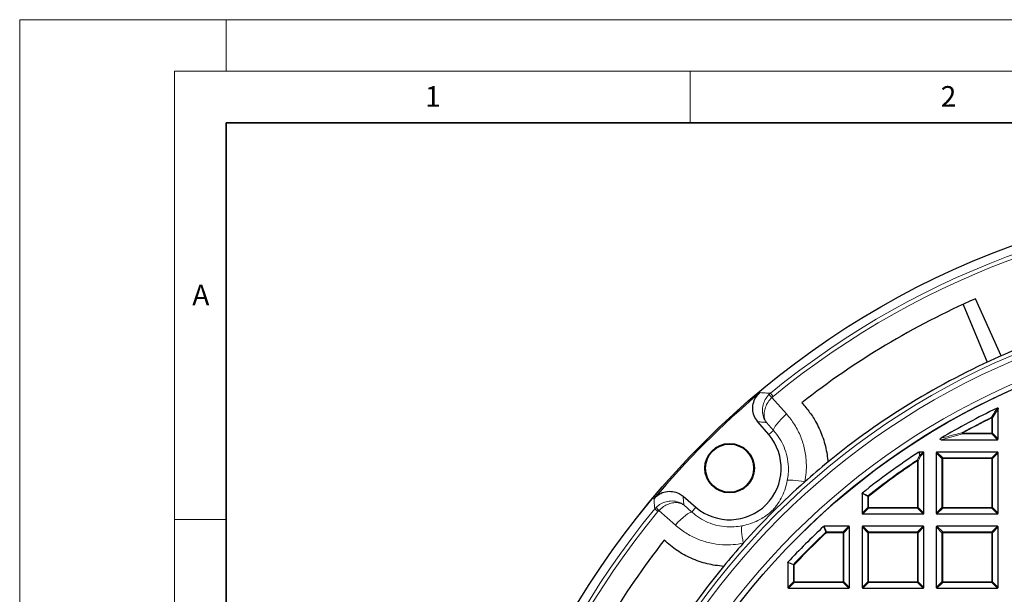
# Model space of a CAD drawing. Units: millimetres. Extents: x 0 to 420, y 0 to 297.
# Drawn here: x 0 to 95, y 241 to 297 of the extents above; entities that cross this region are included whole.
import ezdxf

# ---------------------------------------------------------------- set-up
doc = ezdxf.new("R2010")
doc.units = ezdxf.units.MM
doc.styles.add('SLDTEXTSTYLE0', font='TXT', dxfattribs={"width": 0.605})

msp = doc.modelspace()

# ---------------------------------------------------------------- linework, layer by layer
at = {"color": 7, "linetype": 'Continuous', "lineweight": 18}
for p, q in [((0, 0), (0, 297)), ((0, 297), (420, 297)), ((20, 292), (20, 297)), ((15, 292), (415, 292)), ((15, 292), (15, 5)), ((65, 292), (65, 287)), ((15, 248.5), (20, 248.5))]:
    msp.add_line(p, q, dxfattribs=at)
at = {"color": 7, "linetype": 'Continuous', "lineweight": 35}
for p, q in [((20, 287), (20, 10)), ((410, 287), (20, 287))]:
    msp.add_line(p, q, dxfattribs=at)
at = {"color": 7, "linetype": 'Continuous', "lineweight": 25}
for p, q in [((91.4587, 269.3864), (93.7846, 263.7711)), ((95.1282, 264.3775), (92.6678, 269.9299)), ((94.8508, 256.3265), (94.8508, 259.2629)), ((72.6111, 256.7534), (71.5409, 258.0004)), ((89.3327, 256.2572), (94.7815, 256.2572)), ((87.5815, 255.0572), (87.1903, 255.0572)), ((87.6508, 249.1265), (87.6508, 254.9879)), ((88.8508, 254.9879), (88.8508, 249.1265)), ((94.7815, 255.0572), (88.9201, 255.0572)), ((94.8508, 249.1265), (94.8508, 254.9879)), ((81.6508, 251.0262), (81.6508, 249.1265)), ((64.3083, 250.7679), (65.5554, 249.6977)), ((81.7201, 249.0572), (87.5815, 249.0572)), ((88.9201, 249.0572), (94.7815, 249.0572)), ((80.3815, 247.8572), (77.9751, 247.8572)), ((80.4508, 241.9265), (80.4508, 247.7879)), ((81.6508, 247.7879), (81.6508, 241.9265)), ((87.5815, 247.8572), (81.7201, 247.8572)), ((87.6508, 241.9265), (87.6508, 247.7879)), ((88.8508, 247.7879), (88.8508, 241.9265)), ((94.7815, 247.8572), (88.9201, 247.8572)), ((94.8508, 241.9265), (94.8508, 247.7879)), ((74.4508, 244.3329), (74.4508, 241.9265)), ((74.5201, 241.8572), (80.3815, 241.8572)), ((81.7201, 241.8572), (87.5815, 241.8572)), ((88.9201, 241.8572), (94.7815, 241.8572))]:
    msp.add_line(p, q, dxfattribs=at)
at = {"color": 8, "linetype": 'Continuous', "lineweight": 18}
for p, q in [((72.6298, 260.6253), (72.7715, 260.7542)), ((72.7715, 260.7542), (73.0256, 260.4446)), ((73.0256, 260.4446), (72.9189, 260.3479)), ((72.9189, 260.3479), (74.3392, 258.7506)), ((94.8508, 259.2629), (94.2965, 258.3745)), ((73.0752, 257.1516), (72.3842, 257.929)), ((94.2272, 258.3745), (94.1964, 258.4365)), ((94.2965, 258.3745), (94.2272, 258.3745)), ((94.2272, 256.8807), (94.2272, 258.3745)), ((94.2965, 258.3745), (94.2965, 256.8807)), ((72.6111, 256.7534), (73.0752, 257.1516)), ((91.3969, 256.8114), (89.3327, 256.2572)), ((91.3969, 256.8807), (91.3631, 256.9412)), ((91.3969, 256.8807), (91.3969, 256.8114)), ((91.3969, 256.8807), (94.2272, 256.8807)), ((94.2272, 256.8114), (91.3969, 256.8114)), ((94.2272, 256.8807), (94.2272, 256.8114)), ((94.2965, 256.8807), (94.2272, 256.8807)), ((94.7815, 256.2572), (94.2272, 256.8114)), ((94.2965, 256.8807), (94.8508, 256.3265)), ((87.1903, 255.0572), (87.28, 254.7557)), ((87.28, 254.7557), (87.5815, 255.0572)), ((87.6508, 254.9879), (87.3492, 254.6864)), ((89.405, 254.4337), (88.8508, 254.9879)), ((88.9201, 255.0572), (89.4743, 254.5029)), ((94.2272, 254.5029), (94.7815, 255.0572)), ((94.8508, 254.9879), (94.2965, 254.4337)), ((86.989, 254.2754), (87.0272, 254.2176)), ((87.0272, 249.6807), (87.0272, 254.2176)), ((87.0965, 254.2176), (87.0272, 254.2176)), ((87.3492, 254.6864), (87.0965, 254.2176)), ((87.0965, 254.2176), (87.0965, 249.6807)), ((89.405, 249.6807), (89.405, 254.4337)), ((89.4743, 254.4337), (89.405, 254.4337)), ((89.4743, 254.5029), (89.4743, 254.4337)), ((89.4743, 254.5029), (94.2272, 254.5029)), ((94.2272, 254.4337), (89.4743, 254.4337)), ((89.4743, 254.4337), (89.4743, 249.6807)), ((94.2272, 254.5029), (94.2272, 254.4337)), ((94.2272, 249.6807), (94.2272, 254.4337)), ((94.2965, 254.4337), (94.2272, 254.4337)), ((94.2965, 254.4337), (94.2965, 249.6807)), ((82.205, 250.7598), (81.6508, 251.0262)), ((82.205, 249.6807), (82.205, 250.7598)), ((82.2743, 250.7598), (82.205, 250.7598)), ((82.2312, 250.814), (82.2743, 250.7598)), ((82.2743, 250.7598), (82.2743, 249.6807)), ((61.5546, 249.5374), (61.6834, 249.6791)), ((61.8641, 249.2833), (61.5546, 249.5374)), ((61.9608, 249.39), (61.8641, 249.2833)), ((63.5581, 247.9697), (61.9608, 249.39)), ((64.3798, 249.9247), (65.1572, 249.2337)), ((65.5554, 249.6977), (65.1572, 249.2337)), ((81.6508, 249.1265), (82.205, 249.6807)), ((82.2743, 249.6114), (81.7201, 249.0572)), ((82.2743, 249.6807), (82.205, 249.6807)), ((82.2743, 249.6807), (87.0272, 249.6807)), ((82.2743, 249.6807), (82.2743, 249.6114)), ((87.0272, 249.6114), (82.2743, 249.6114)), ((87.0272, 249.6807), (87.0272, 249.6114)), ((87.0965, 249.6807), (87.0272, 249.6807)), ((87.5815, 249.0572), (87.0272, 249.6114)), ((87.0965, 249.6807), (87.6508, 249.1265)), ((88.8508, 249.1265), (89.405, 249.6807)), ((89.4743, 249.6114), (88.9201, 249.0572)), ((89.4743, 249.6807), (89.405, 249.6807)), ((89.4743, 249.6807), (94.2272, 249.6807)), ((89.4743, 249.6807), (89.4743, 249.6114)), ((94.2272, 249.6114), (89.4743, 249.6114)), ((94.2965, 249.6807), (94.2272, 249.6807)), ((94.2272, 249.6807), (94.2272, 249.6114)), ((94.7815, 249.0572), (94.2272, 249.6114)), ((94.2965, 249.6807), (94.8508, 249.1265)), ((77.9751, 247.8572), (78.1936, 247.3029)), ((78.1936, 247.2337), (78.1462, 247.2842)), ((78.1936, 247.3029), (78.1936, 247.2337)), ((78.1936, 247.3029), (79.8272, 247.3029)), ((79.8272, 247.2337), (78.1936, 247.2337)), ((79.8272, 247.3029), (80.3815, 247.8572)), ((79.8272, 247.3029), (79.8272, 247.2337)), ((79.8272, 242.4807), (79.8272, 247.2337)), ((79.8965, 247.2337), (79.8272, 247.2337)), ((80.4508, 247.7879), (79.8965, 247.2337)), ((79.8965, 247.2337), (79.8965, 242.4807)), ((82.205, 247.2337), (81.6508, 247.7879)), ((81.7201, 247.8572), (82.2743, 247.3029)), ((82.2743, 247.2337), (82.205, 247.2337)), ((82.205, 242.4807), (82.205, 247.2337)), ((82.2743, 247.3029), (82.2743, 247.2337)), ((82.2743, 247.3029), (87.0272, 247.3029)), ((87.0272, 247.2337), (82.2743, 247.2337)), ((82.2743, 247.2337), (82.2743, 242.4807)), ((87.0272, 247.3029), (87.5815, 247.8572)), ((87.0272, 247.3029), (87.0272, 247.2337)), ((87.0272, 242.4807), (87.0272, 247.2337)), ((87.0965, 247.2337), (87.0272, 247.2337)), ((87.6508, 247.7879), (87.0965, 247.2337)), ((87.0965, 247.2337), (87.0965, 242.4807)), ((89.405, 247.2337), (88.8508, 247.7879)), ((88.9201, 247.8572), (89.4743, 247.3029)), ((89.405, 242.4807), (89.405, 247.2337)), ((89.4743, 247.2337), (89.405, 247.2337)), ((89.4743, 247.3029), (94.2272, 247.3029)), ((89.4743, 247.3029), (89.4743, 247.2337)), ((94.2272, 247.2337), (89.4743, 247.2337)), ((89.4743, 247.2337), (89.4743, 242.4807)), ((94.2272, 247.3029), (94.7815, 247.8572)), ((94.2272, 247.3029), (94.2272, 247.2337)), ((94.2272, 242.4807), (94.2272, 247.2337)), ((94.2965, 247.2337), (94.2272, 247.2337)), ((94.8508, 247.7879), (94.2965, 247.2337)), ((94.2965, 247.2337), (94.2965, 242.4807)), ((75.005, 244.1144), (74.4508, 244.3329)), ((75.0743, 244.1144), (75.005, 244.1144)), ((75.005, 242.4807), (75.005, 244.1144)), ((75.0743, 244.1144), (75.0237, 244.1617)), ((75.0743, 244.1144), (75.0743, 242.4807)), ((74.4508, 241.9265), (75.005, 242.4807)), ((75.0743, 242.4807), (75.005, 242.4807)), ((75.0743, 242.4807), (79.8272, 242.4807)), ((75.0743, 242.4807), (75.0743, 242.4114)), ((79.8965, 242.4807), (79.8272, 242.4807)), ((79.8272, 242.4807), (79.8272, 242.4114)), ((79.8965, 242.4807), (80.4508, 241.9265)), ((81.6508, 241.9265), (82.205, 242.4807)), ((82.2743, 242.4807), (82.205, 242.4807)), ((82.2743, 242.4807), (87.0272, 242.4807)), ((82.2743, 242.4807), (82.2743, 242.4114)), ((87.0272, 242.4807), (87.0272, 242.4114)), ((87.0965, 242.4807), (87.0272, 242.4807)), ((87.0965, 242.4807), (87.6508, 241.9265)), ((88.8508, 241.9265), (89.405, 242.4807)), ((89.4743, 242.4807), (89.405, 242.4807)), ((89.4743, 242.4807), (94.2272, 242.4807)), ((89.4743, 242.4807), (89.4743, 242.4114)), ((94.2965, 242.4807), (94.2272, 242.4807)), ((94.2272, 242.4807), (94.2272, 242.4114)), ((94.2965, 242.4807), (94.8508, 241.9265)), ((75.0743, 242.4114), (74.5201, 241.8572)), ((79.8272, 242.4114), (75.0743, 242.4114)), ((80.3815, 241.8572), (79.8272, 242.4114)), ((82.2743, 242.4114), (81.7201, 241.8572)), ((87.0272, 242.4114), (82.2743, 242.4114)), ((87.5815, 241.8572), (87.0272, 242.4114)), ((89.4743, 242.4114), (88.9201, 241.8572)), ((94.2272, 242.4114), (89.4743, 242.4114)), ((94.7815, 241.8572), (94.2272, 242.4114))]:
    msp.add_line(p, q, dxfattribs=at)
at = {"color": 8, "linetype": 'Continuous', "lineweight": 18, "flags": 128}
for points in [[(73.0752, 257.1516), (73.0781, 257.2496), (73.1332, 257.3891), (73.2385, 257.5652), (73.3905, 257.7718), (73.5837, 258.0019), (73.8117, 258.2474), (74.0665, 258.4999), (74.3392, 258.7506)], [(74.4084, 252.2925), (74.4713, 252.3191), (74.5858, 252.3335), (74.7489, 252.3353), (74.956, 252.3245), (75.2015, 252.3013), (75.4786, 252.2664), (75.7799, 252.2207), (76.0969, 252.1655)], [(65.1572, 249.2337), (65.0591, 249.2308), (64.9197, 249.1757), (64.7436, 249.0703), (64.5369, 248.9184), (64.3068, 248.7251), (64.0613, 248.4972), (63.8088, 248.2424), (63.5581, 247.9697)], [(70.0162, 247.9003), (69.9896, 247.8375), (69.9752, 247.723), (69.9734, 247.5599), (69.9842, 247.3528), (70.0074, 247.1073), (70.0423, 246.8301), (70.088, 246.5289), (70.1432, 246.2119)]]:
    msp.add_lwpolyline(points, dxfattribs=at)
at = {"color": 7, "linetype": 'Continuous', "lineweight": 25}
for centre, radius in [((124.2508, 198.0572), 81.9443), ((124.2508, 198.0572), 69), ((68.814, 253.4948), 2.4), ((68.814, 253.4948), 2.3302)]:
    msp.add_circle(centre, radius, dxfattribs=at)
at = {"color": 8, "linetype": 'Continuous', "lineweight": 18}
for radius in [81.9424, 72.0372, 71.5379]:
    msp.add_circle((124.2508, 198.0572), radius, dxfattribs=at)
for centre, radius, start, end in [((124.2508, 198.0572), 81.1236, 50.610375, 129.388765), ((124.2508, 198.0572), 80.723, 50.610375, 129.388765), ((124.2508, 198.0572), 69.5, 176.311003, 174.268015), ((68.4659, 255.9965), 6.2261, 44.339528, 48.027434), ((124.2508, 198.0572), 67.4457, 116.462291, 119.184069), ((124.2508, 198.0572), 67.3765, 116.462291, 119.184069), ((94.1996, 258.3298), 0.1067, 24.732502, 91.729788), ((91.516, 256.9117), 0.1557, 169.086175, 220.097893), ((94.2016, 256.9064), 0.0983, 285.111285, 344.888715), ((124.2508, 198.0572), 67.4457, 123.536697, 128.53655), ((124.2508, 198.0572), 67.3765, 123.536697, 128.53655), ((86.9989, 254.1649), 0.1109, 28.379976, 95.156721), ((87.2869, 254.663), 0.0929, 94.296161, 118.842681), ((87.2517, 254.6342), 0.1106, 28.158557, 94.980285), ((87.2543, 254.6607), 0.0983, 15.111285, 74.888715), ((89.4999, 254.408), 0.0983, 105.111285, 164.888715), ((94.2016, 254.408), 0.0983, 15.111285, 74.888715), ((82.2982, 250.7483), 0.0938, 135.573494, 172.963056), ((124.2508, 198.0572), 81.1236, 140.610375, 219.388765), ((124.2508, 198.0572), 80.723, 140.610375, 219.388765), ((66.3123, 253.8429), 6.2261, 221.971706, 225.659612), ((82.2999, 249.7064), 0.0983, 195.111285, 254.888715), ((87.0016, 249.7064), 0.0983, 285.111285, 344.888715), ((89.4999, 249.7064), 0.0983, 195.111285, 254.888715), ((94.2016, 249.7064), 0.0983, 285.111285, 344.888715), ((124.2508, 198.0572), 67.4457, 133.124001, 136.875999), ((124.2508, 198.0572), 67.3765, 133.124001, 136.875999), ((78.2029, 247.21), 0.0934, 95.737359, 127.386643), ((79.8016, 247.208), 0.0983, 15.111285, 74.888715), ((82.2999, 247.208), 0.0983, 105.111285, 164.888715), ((87.0016, 247.208), 0.0983, 15.111285, 74.888715), ((89.4999, 247.208), 0.0983, 105.111285, 164.888715), ((94.2016, 247.208), 0.0983, 15.111285, 74.888715), ((75.0979, 244.105), 0.0934, 142.613357, 174.262641), ((75.0999, 242.5064), 0.0983, 195.111285, 254.888715), ((79.8016, 242.5064), 0.0983, 285.111285, 344.888715), ((82.2999, 242.5064), 0.0983, 195.111285, 254.888715), ((87.0016, 242.5064), 0.0983, 285.111285, 344.888715), ((89.4999, 242.5064), 0.0983, 195.111285, 254.888715), ((94.2016, 242.5064), 0.0983, 285.111285, 344.888715)]:
    msp.add_arc(centre, radius, start, end, dxfattribs=at)
at = {"color": 7, "linetype": 'Continuous', "lineweight": 25}
for centre, radius, start, end in [((124.2508, 198.0572), 78.5059, 113.722105, 128.098589), ((124.2508, 198.0572), 69, 270, 134.99957), ((124.2508, 198.0572), 72.4328, 111.291922, 113.707219), ((124.2508, 198.0572), 72.4328, 113.707219, 129.328274), ((124.2508, 198.0572), 81.815, 129.895965, 140.103175), ((124.2508, 198.0572), 68, 115.709837, 120.932312), ((68.814, 253.4948), 5.0036, 229.363822, 40.635318), ((124.2508, 198.0572), 68, 123.063093, 128.762208), ((124.2508, 198.0572), 72.4328, 129.328274, 131.6676), ((124.2508, 198.0572), 72.4328, 131.6676, 138.33154), ((124.2508, 198.0572), 68, 132.93895, 137.06105), ((124.2508, 198.0572), 78.5059, 141.900552, 156.277035), ((124.2508, 198.0572), 72.4328, 138.33154, 140.670866), ((124.2508, 198.0572), 72.4328, 140.670866, 156.291922)]:
    msp.add_arc(centre, radius, start, end, dxfattribs=at)
for centre, major_axis in [((94.7584, 256.3496), (0.073, -0.073)), ((87.5584, 254.9648), (0.073, 0.073)), ((88.9432, 254.9648), (-0.073, 0.073)), ((94.7584, 254.9648), (0.073, 0.073)), ((81.7432, 249.1496), (-0.073, -0.073)), ((87.5584, 249.1496), (0.073, -0.073)), ((88.9432, 249.1496), (-0.073, -0.073)), ((94.7584, 249.1496), (0.073, -0.073)), ((80.3584, 247.7648), (0.073, 0.073)), ((81.7432, 247.7648), (-0.073, 0.073)), ((87.5584, 247.7648), (0.073, 0.073)), ((88.9432, 247.7648), (-0.073, 0.073)), ((94.7584, 247.7648), (0.073, 0.073)), ((74.5432, 241.9496), (-0.073, -0.073)), ((80.3584, 241.9496), (0.073, -0.073)), ((81.7432, 241.9496), (-0.073, -0.073)), ((87.5584, 241.9496), (0.073, -0.073)), ((88.9432, 241.9496), (-0.073, -0.073)), ((94.7584, 241.9496), (0.073, -0.073))]:
    msp.add_ellipse(centre, major_axis=major_axis, ratio=0.7745967, start_param=5.6241273, end_param=6.9422433, dxfattribs=at)
for points, knots in [([(71.5409, 258.0004), (71.4114, 258.1851), (71.1523, 258.5545), (71.0237, 259.232), (71.1148, 259.9024), (71.3886, 260.4554), (71.6622, 260.7182), (71.775, 260.8265)], [0, 0, 0, 0, 0.2133563, 0.4267536, 0.6392428, 0.8513343, 1, 1, 1, 1]), ([(75.8114, 259.8374), (76.0751, 259.5347), (76.6069, 258.9246), (77.3165, 257.7799), (77.8097, 256.6613), (78.1124, 255.6176), (78.271, 254.8403), (78.3219, 254.3256), (78.3456, 254.086)], [0, 0, 0, 0, 0.1881989, 0.3794077, 0.6297594, 0.7587258, 0.8876907, 1, 1, 1, 1]), ([(94.7514, 259.3254), (94.7606, 259.329), (94.7768, 259.3354), (94.8019, 259.3351), (94.8221, 259.3272), (94.8368, 259.3131), (94.8474, 259.2933), (94.8506, 259.2757), (94.8508, 259.2645), (94.8508, 259.2629)], [0, 0, 0, 0, 0.202661, 0.354981, 0.5084169, 0.6386859, 0.7684748, 0.9681482, 1, 1, 1, 1]), ([(89.3327, 256.2572), (89.3149, 256.258), (89.2897, 256.2591), (89.2589, 256.2697), (89.2427, 256.2802), (89.2335, 256.2932), (89.2305, 256.3052), (89.2319, 256.3193), (89.2407, 256.3388), (89.2626, 256.3632), (89.2845, 256.3776), (89.2971, 256.3859)], [0, 0, 0, 0, 0.2300869, 0.3260383, 0.422889, 0.4762033, 0.52979, 0.5793718, 0.6593713, 0.8038076, 1, 1, 1, 1]), ([(87.1525, 255.046), (87.1595, 255.0497), (87.1714, 255.0561), (87.1848, 255.0569), (87.1903, 255.0572)], [0, 0, 0, 0, 0.5839322, 1, 1, 1, 1]), ([(61.4822, 250.5339), (61.6431, 250.6921), (61.9648, 251.0084), (62.612, 251.2467), (63.2882, 251.2671), (63.8787, 251.088), (64.183, 250.8614), (64.3083, 250.7679)], [0, 0, 0, 0, 0.2133564, 0.4267536, 0.639243, 0.8513344, 1, 1, 1, 1]), ([(81.6508, 251.0262), (81.6515, 251.034), (81.653, 251.0495), (81.6634, 251.0681), (81.6729, 251.0768), (81.6767, 251.0803)], [0, 0, 0, 0, 0.3745639, 0.7496616, 1, 1, 1, 1]), ([(77.9279, 247.8386), (77.9341, 247.8434), (77.9464, 247.8529), (77.9638, 247.8569), (77.9733, 247.8571), (77.9751, 247.8572)], [0, 0, 0, 0, 0.4479662, 0.8962787, 1, 1, 1, 1]), ([(68.2227, 243.9632), (67.6934, 244.0287), (66.8915, 244.128), (65.8581, 244.4417), (64.865, 244.8328), (63.6852, 245.4651), (62.8796, 246.1503), (62.4713, 246.4975)], [0, 0, 0, 0, 0.24848565, 0.37647569, 0.50446684, 0.74886746, 1, 1, 1, 1]), ([(74.4508, 244.3329), (74.4515, 244.3406), (74.453, 244.3561), (74.4618, 244.3716), (74.4682, 244.3787), (74.4693, 244.3801)], [0, 0, 0, 0, 0.4479662, 0.8962787, 1, 1, 1, 1])]:
    msp.add_open_spline(points, degree=3, knots=knots, dxfattribs=at)
at = {"color": 8, "linetype": 'Continuous', "lineweight": 18}
for points, knots in [([(71.775, 260.8265), (71.9336, 260.8153), (72.2652, 260.7917), (72.5979, 260.7671), (72.7715, 260.7542)], [0, 0, 0, 0, 0.4782782, 1, 1, 1, 1]), ([(72.3842, 257.929), (72.3835, 257.9299), (72.3816, 257.9325), (72.3762, 257.9396), (72.3623, 257.9582), (72.3251, 258.0101), (72.2254, 258.1643), (72.0657, 258.5046), (71.9693, 259.0288), (72.0389, 259.6234), (72.248, 260.1747), (72.5015, 260.4739), (72.6298, 260.6253)], [0, 0, 0, 0, 0.0012707, 0.0036887, 0.0100864, 0.0275972, 0.0758539, 0.2170147, 0.4435487, 0.635922, 0.8157136, 1, 1, 1, 1]), ([(72.3842, 257.929), (72.3837, 257.9297), (72.3822, 257.9318), (72.3782, 257.9376), (72.3679, 257.9529), (72.3405, 257.9954), (72.2686, 258.1228), (72.1645, 258.4098), (72.1387, 258.8663), (72.2705, 259.4012), (72.5228, 259.9111), (72.7858, 260.2011), (72.9189, 260.3479)], [0, 0, 0, 0, 0.0012707, 0.0036884, 0.0100857, 0.0275953, 0.0758501, 0.2170149, 0.4435486, 0.6359216, 0.8157132, 1, 1, 1, 1]), ([(74.3392, 258.7506), (74.6084, 258.4162), (75.1545, 257.7375), (75.7356, 256.5649), (76.1257, 255.304), (76.2691, 254.1299), (76.2514, 253.0723), (76.1486, 252.4692), (76.0969, 252.1655)], [0, 0, 0, 0, 0.1827801, 0.3708896, 0.5538745, 0.7423094, 0.8702218, 1, 1, 1, 1]), ([(94.1964, 258.4365), (94.2171, 258.47), (94.321, 258.6375), (94.5059, 258.9342), (94.6704, 259.1963), (94.7514, 259.3254)], [0, 0, 0, 0, 0.11258127, 0.56290692, 1, 1, 1, 1]), ([(72.3842, 257.929), (72.2596, 257.9397), (71.9781, 257.964), (71.6974, 257.9874), (71.5409, 258.0004)], [0, 0, 0, 0, 0.4426827, 1, 1, 1, 1]), ([(74.4084, 252.2925), (74.4449, 252.5144), (74.5182, 252.9613), (74.526, 253.7346), (74.4149, 254.6052), (74.1243, 255.5273), (73.6868, 256.3993), (73.2809, 256.8985), (73.0752, 257.1516)], [0, 0, 0, 0, 0.1273534, 0.2565997, 0.4396786, 0.6281608, 0.8115012, 1, 1, 1, 1]), ([(89.2971, 256.3859), (89.3438, 256.3988), (89.5772, 256.4634), (90.2629, 256.6512), (90.9074, 256.8211), (91.3631, 256.9412)], [0, 0, 0, 0, 0.0682328, 0.3411657, 1, 1, 1, 1]), ([(87.2421, 254.7444), (87.2342, 254.7708), (87.2044, 254.8713), (87.1745, 254.9718), (87.1525, 255.046)], [0, 0, 0, 0, 0.2624158, 1, 1, 1, 1]), ([(86.989, 254.2754), (87.0085, 254.3117), (87.0927, 254.4684), (87.1772, 254.6245), (87.2421, 254.7444)], [0, 0, 0, 0, 0.23200221, 1, 1, 1, 1]), ([(70.0162, 247.9003), (70.0526, 247.9078), (70.3433, 247.9676), (70.8744, 248.1178), (71.517, 248.3828), (72.0846, 248.6949), (72.5453, 249.0142), (72.8654, 249.3), (73.0948, 249.5388), (73.2862, 249.7636), (73.5947, 250.1912), (73.9235, 250.7756), (74.2255, 251.5142), (74.3517, 252.0511), (74.4084, 252.2925)], [0, 0, 0, 0, 0.015989, 0.1274067, 0.2425205, 0.3376455, 0.4338318, 0.5045032, 0.5183581, 0.5741041, 0.6321435, 0.7612922, 0.8926857, 1, 1, 1, 1]), ([(81.6767, 251.0803), (81.7026, 251.0678), (81.8323, 251.0057), (82.0172, 250.917), (82.176, 250.8405), (82.2312, 250.814)], [0, 0, 0, 0, 0.1403325, 0.7016623, 1, 1, 1, 1]), ([(61.5546, 249.5374), (61.5417, 249.711), (61.517, 250.0437), (61.4935, 250.3753), (61.4822, 250.5339)], [0, 0, 0, 0, 0.5217218, 1, 1, 1, 1]), ([(64.3798, 249.9247), (64.3789, 249.9253), (64.3763, 249.9273), (64.3692, 249.9327), (64.3505, 249.9466), (64.2987, 249.9837), (64.1445, 250.0835), (63.8042, 250.2431), (63.28, 250.3396), (62.6854, 250.27), (62.134, 250.0609), (61.8348, 249.8074), (61.6834, 249.6791)], [0, 0, 0, 0, 0.0012707, 0.0036887, 0.0100864, 0.0275972, 0.0758539, 0.2170147, 0.4435487, 0.635922, 0.8157136, 1, 1, 1, 1]), ([(64.3798, 249.9247), (64.3791, 249.9252), (64.3769, 249.9266), (64.3711, 249.9306), (64.3559, 249.941), (64.3134, 249.9684), (64.1859, 250.0403), (63.8989, 250.1444), (63.4424, 250.1702), (62.9076, 250.0384), (62.3977, 249.7861), (62.1076, 249.5231), (61.9608, 249.39)], [0, 0, 0, 0, 0.0012707, 0.0036884, 0.0100857, 0.0275953, 0.0758501, 0.2170149, 0.4435486, 0.6359216, 0.8157132, 1, 1, 1, 1]), ([(64.3083, 250.7679), (64.3214, 250.6115), (64.3448, 250.3307), (64.369, 250.0493), (64.3798, 249.9247)], [0, 0, 0, 0, 0.5573173, 1, 1, 1, 1]), ([(65.1572, 249.2337), (65.3938, 249.0401), (65.8733, 248.6478), (66.7015, 248.2198), (67.5949, 247.9208), (68.4599, 247.7898), (69.2766, 247.782), (69.7682, 247.8607), (70.0162, 247.9003)], [0, 0, 0, 0, 0.176761, 0.3581102, 0.5356368, 0.7180004, 0.8577598, 1, 1, 1, 1]), ([(70.1432, 246.2119), (69.8146, 246.1569), (69.1515, 246.0459), (68.059, 246.0469), (66.8818, 246.2129), (65.6791, 246.6023), (64.5423, 247.1765), (63.8891, 247.7029), (63.5581, 247.9697)], [0, 0, 0, 0, 0.1403263, 0.2831377, 0.4604912, 0.6428081, 0.8190217, 1, 1, 1, 1]), ([(78.1462, 247.2842), (78.1359, 247.3104), (78.0843, 247.4412), (78.0115, 247.626), (77.9491, 247.7847), (77.9279, 247.8386)], [0, 0, 0, 0, 0.1416073, 0.7080364, 1, 1, 1, 1]), ([(74.4693, 244.3801), (74.4955, 244.3698), (74.6264, 244.3184), (74.8112, 244.2456), (74.9698, 244.183), (75.0237, 244.1617)], [0, 0, 0, 0, 0.1416073, 0.7080364, 1, 1, 1, 1])]:
    msp.add_open_spline(points, degree=3, knots=knots, dxfattribs=at)

# ---------------------------------------------------------------- texts
at = {"color": 7, "linetype": 'Continuous', "lineweight": 18, "char_height": 2, "attachment_point": 2, "style": 'SLDTEXTSTYLE0'}
for s, insert in [('1', (40.051, 290.553)), ('2', (90.0332, 290.5567)), ('A', (17.561, 271.2966))]:
    msp.add_mtext(s, dxfattribs=dict(at, insert=insert))

doc.saveas('drawing.dxf')
